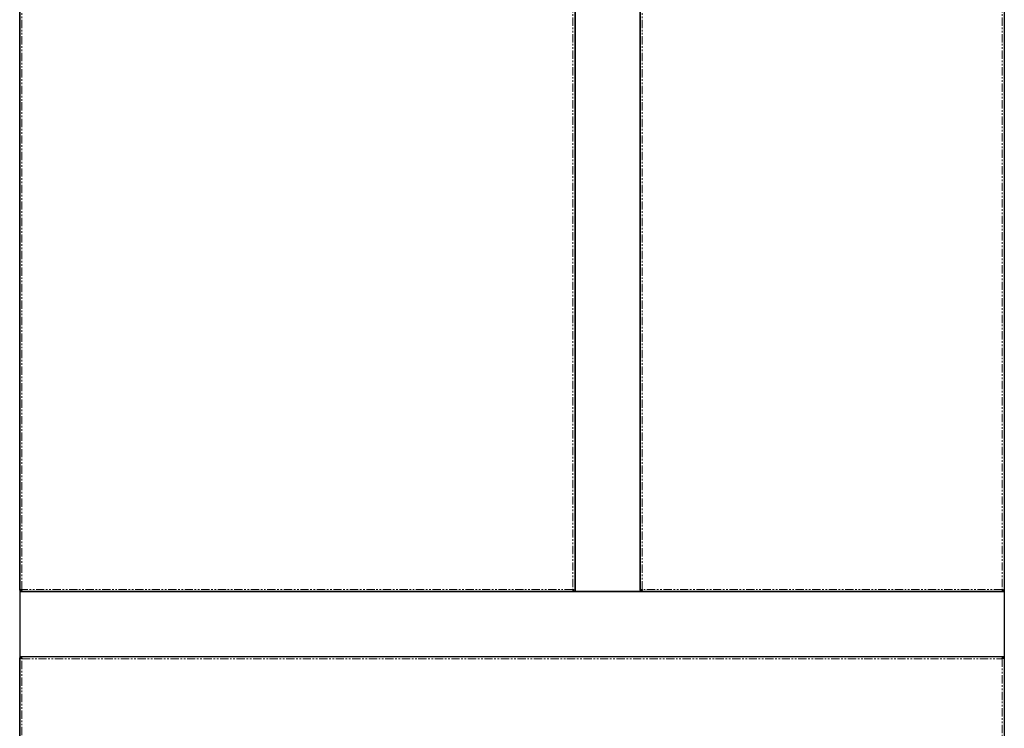
# Model space of a CAD drawing. Units: millimetres. Extents: x -2749 to 23066, y -22654 to 1746.
# Drawn here: x 7621 to 8378, y -16078 to -15533 of the extents above; entities that cross this region are included whole.
import ezdxf

# ---------------------------------------------------------------- set-up
doc = ezdxf.new("R2010")
doc.units = ezdxf.units.MM
doc.linetypes.add('PHANTOM', pattern=[12.7, 6.35, -1.27, 1.27, -1.27, 1.27, -1.27])

msp = doc.modelspace()

# ---------------------------------------------------------------- linework, layer by layer
at = {"color": 7, "linetype": 'Continuous', "lineweight": 25}
for p, q in [((7620.954, -15971.678), (7620.954, -15098.654)), ((8047.802, -15098.653), (8047.802, -15971.677)), ((8047.878, -15097.666), (8047.878, -15972.666)), ((8097.878, -15097.666), (8097.878, -15972.666)), ((8097.954, -15971.678), (8097.954, -15098.654)), ((8377.802, -15098.653), (8377.802, -15971.677)), ((7620.878, -15117.666), (7620.878, -16877.666)), ((8377.878, -15117.666), (8377.878, -16877.666)), ((8047.802, -15952.666), (8047.878, -15952.666)), ((8097.878, -15952.666), (8097.954, -15952.666)), ((7620.878, -15972.666), (7620.878, -16022.666)), ((7620.878, -15972.666), (8377.878, -15972.666)), ((7620.96, -15971.716), (7621.757, -15971.716)), ((7621.828, -15972.583), (7621.828, -15971.786)), ((8046.89, -15972.589), (7621.866, -15972.589)), ((7640.878, -15972.666), (7640.878, -15972.589)), ((8046.928, -15972.583), (8046.928, -15971.786)), ((8047.796, -15971.716), (8046.999, -15971.716)), ((8097.878, -15972.666), (8047.878, -15972.666)), ((8097.96, -15971.716), (8098.757, -15971.716)), ((8098.828, -15972.583), (8098.828, -15971.786)), ((8376.89, -15972.589), (8098.866, -15972.589)), ((8357.878, -15972.589), (8357.878, -15972.666)), ((8376.928, -15972.583), (8376.928, -15971.786)), ((8377.795, -15971.716), (8376.999, -15971.716)), ((8377.878, -15972.666), (8377.878, -16022.666)), ((7620.878, -16022.666), (8377.878, -16022.666)), ((7620.954, -16896.678), (7620.954, -16023.654)), ((7620.96, -16023.615), (7621.757, -16023.615)), ((7621.828, -16022.748), (7621.828, -16023.545)), ((7621.866, -16022.742), (8376.89, -16022.742)), ((7640.878, -16022.742), (7640.878, -16022.666)), ((8357.878, -16022.666), (8357.878, -16022.742)), ((8376.928, -16022.748), (8376.928, -16023.545)), ((8377.795, -16023.615), (8376.999, -16023.615)), ((8377.802, -16023.653), (8377.802, -16896.677))]:
    msp.add_line(p, q, dxfattribs=at)
at = {"color": 7, "linetype": 'PHANTOM', "lineweight": 18}
for p, q in [((7622.554, -15970.989), (7622.554, -15099.342)), ((8046.202, -15099.342), (8046.202, -15970.989)), ((8099.554, -15970.989), (8099.554, -15099.342)), ((8376.202, -15099.342), (8376.202, -15970.989)), ((8046.202, -15970.989), (7622.554, -15970.989)), ((8376.202, -15970.989), (8099.554, -15970.989)), ((7622.554, -16024.342), (8376.202, -16024.342)), ((7622.554, -16895.989), (7622.554, -16024.342)), ((8376.202, -16024.342), (8376.202, -16895.989))]:
    msp.add_line(p, q, dxfattribs=at)
at = {"color": 7, "linetype": 'Continuous', "lineweight": 25}
for points, knots in [([(7620.96, -15971.716), (7620.963, -15971.665), (7620.968, -15971.562), (7621.22, -15971.409), (7621.62, -15971.256), (7622.092, -15971.116), (7622.416, -15971.027), (7622.554, -15970.989)], [0, 0, 0, 0, 0.2109048, 0.4218611, 0.6328001, 0.8437174, 1, 1, 1, 1]), ([(7621.757, -15971.716), (7621.762, -15971.65), (7621.772, -15971.528), (7621.954, -15971.35), (7622.205, -15971.181), (7622.423, -15971.061), (7622.54, -15970.997), (7622.554, -15970.989)], [0, 0, 0, 0, 0.2711147, 0.5034728, 0.7357296, 0.9680091, 1, 1, 1, 1]), ([(7622.554, -15970.989), (7622.503, -15971.176), (7622.401, -15971.549), (7622.247, -15972.042), (7622.094, -15972.404), (7621.954, -15972.588), (7621.865, -15972.585), (7621.828, -15972.583)], [0, 0, 0, 0, 0.2109091, 0.4218513, 0.632784, 0.8437269, 1, 1, 1, 1]), ([(7622.554, -15970.989), (7622.488, -15971.109), (7622.366, -15971.332), (7622.188, -15971.597), (7622.019, -15971.759), (7621.899, -15971.796), (7621.835, -15971.787), (7621.828, -15971.786)], [0, 0, 0, 0, 0.2711071, 0.5034567, 0.7356994, 0.9679886, 1, 1, 1, 1]), ([(8046.202, -15970.989), (8046.388, -15971.04), (8046.761, -15971.143), (8047.254, -15971.296), (8047.616, -15971.449), (8047.801, -15971.589), (8047.797, -15971.678), (8047.796, -15971.716)], [0, 0, 0, 0, 0.2109104, 0.4218535, 0.6327905, 0.8437228, 1, 1, 1, 1]), ([(8046.928, -15972.583), (8046.877, -15972.581), (8046.775, -15972.575), (8046.621, -15972.323), (8046.468, -15971.924), (8046.328, -15971.451), (8046.239, -15971.127), (8046.202, -15970.989)], [0, 0, 0, 0, 0.2109027, 0.4218452, 0.6327823, 0.8437205, 1, 1, 1, 1]), ([(8046.928, -15971.786), (8046.862, -15971.781), (8046.74, -15971.771), (8046.562, -15971.589), (8046.393, -15971.338), (8046.273, -15971.12), (8046.209, -15971.003), (8046.202, -15970.989)], [0, 0, 0, 0, 0.27110142, 0.50345792, 0.73573278, 0.96799978, 1, 1, 1, 1]), ([(8046.202, -15970.989), (8046.322, -15971.055), (8046.545, -15971.177), (8046.81, -15971.355), (8046.971, -15971.524), (8047.008, -15971.644), (8047, -15971.708), (8046.999, -15971.716)], [0, 0, 0, 0, 0.2711098, 0.5034521, 0.7357212, 0.9679904, 1, 1, 1, 1]), ([(8097.96, -15971.716), (8097.963, -15971.665), (8097.968, -15971.562), (8098.22, -15971.409), (8098.62, -15971.256), (8099.092, -15971.116), (8099.416, -15971.027), (8099.554, -15970.989)], [0, 0, 0, 0, 0.2109056, 0.4218501, 0.6327861, 0.8437196, 1, 1, 1, 1]), ([(8098.757, -15971.716), (8098.762, -15971.65), (8098.772, -15971.528), (8098.954, -15971.35), (8099.206, -15971.181), (8099.423, -15971.061), (8099.54, -15970.997), (8099.554, -15970.989)], [0, 0, 0, 0, 0.2711153, 0.5034514, 0.7357327, 0.9679748, 1, 1, 1, 1]), ([(8099.554, -15970.989), (8099.503, -15971.176), (8099.401, -15971.549), (8099.247, -15972.042), (8099.094, -15972.404), (8098.954, -15972.588), (8098.865, -15972.585), (8098.828, -15972.583)], [0, 0, 0, 0, 0.2109137, 0.4218489, 0.6327861, 0.843722, 1, 1, 1, 1]), ([(8099.554, -15970.989), (8099.488, -15971.109), (8099.366, -15971.332), (8099.188, -15971.597), (8099.019, -15971.759), (8098.899, -15971.796), (8098.835, -15971.787), (8098.828, -15971.786)], [0, 0, 0, 0, 0.2711019, 0.5034662, 0.7357235, 0.9679892, 1, 1, 1, 1]), ([(8376.928, -15972.583), (8376.877, -15972.581), (8376.775, -15972.575), (8376.621, -15972.323), (8376.468, -15971.924), (8376.328, -15971.451), (8376.239, -15971.127), (8376.202, -15970.989)], [0, 0, 0, 0, 0.2109073, 0.4218485, 0.6327845, 0.8437214, 1, 1, 1, 1]), ([(8376.202, -15970.989), (8376.388, -15971.04), (8376.761, -15971.143), (8377.254, -15971.296), (8377.616, -15971.449), (8377.801, -15971.589), (8377.797, -15971.678), (8377.795, -15971.716)], [0, 0, 0, 0, 0.2109091, 0.4218509, 0.6327866, 0.8437247, 1, 1, 1, 1]), ([(8376.202, -15970.989), (8376.322, -15971.055), (8376.545, -15971.177), (8376.81, -15971.355), (8376.971, -15971.524), (8377.008, -15971.644), (8377, -15971.708), (8376.999, -15971.716)], [0, 0, 0, 0, 0.2711098, 0.5034521, 0.7357212, 0.9679904, 1, 1, 1, 1]), ([(8376.928, -15971.786), (8376.862, -15971.781), (8376.74, -15971.771), (8376.562, -15971.589), (8376.393, -15971.338), (8376.273, -15971.12), (8376.209, -15971.003), (8376.202, -15970.989)], [0, 0, 0, 0, 0.27111537, 0.50344831, 0.73573784, 0.96800039, 1, 1, 1, 1]), ([(7622.554, -16024.342), (7622.367, -16024.291), (7621.994, -16024.188), (7621.502, -16024.035), (7621.14, -16023.882), (7620.955, -16023.742), (7620.958, -16023.653), (7620.96, -16023.615)], [0, 0, 0, 0, 0.21091313, 0.42184073, 0.63278045, 0.84372259, 1, 1, 1, 1]), ([(7622.554, -16024.342), (7622.434, -16024.276), (7622.211, -16024.154), (7621.946, -16023.976), (7621.784, -16023.807), (7621.747, -16023.687), (7621.756, -16023.623), (7621.757, -16023.615)], [0, 0, 0, 0, 0.27110919, 0.50345102, 0.73571959, 0.96798831, 1, 1, 1, 1]), ([(7621.828, -16022.748), (7621.879, -16022.75), (7621.981, -16022.756), (7622.134, -16023.008), (7622.287, -16023.407), (7622.427, -16023.88), (7622.516, -16024.204), (7622.554, -16024.342)], [0, 0, 0, 0, 0.21090269, 0.42185097, 0.63278233, 0.84372629, 1, 1, 1, 1]), ([(7621.828, -16023.545), (7621.893, -16023.55), (7622.015, -16023.56), (7622.193, -16023.742), (7622.362, -16023.993), (7622.482, -16024.211), (7622.546, -16024.328), (7622.554, -16024.342)], [0, 0, 0, 0, 0.2711206, 0.5034579, 0.7357519, 0.9679998, 1, 1, 1, 1]), ([(8376.202, -16024.342), (8376.253, -16024.155), (8376.355, -16023.782), (8376.508, -16023.289), (8376.661, -16022.927), (8376.801, -16022.743), (8376.89, -16022.746), (8376.928, -16022.748)], [0, 0, 0, 0, 0.2109137, 0.4218489, 0.6327861, 0.843722, 1, 1, 1, 1]), ([(8376.202, -16024.342), (8376.267, -16024.222), (8376.389, -16023.999), (8376.567, -16023.734), (8376.736, -16023.572), (8376.857, -16023.535), (8376.92, -16023.544), (8376.928, -16023.545)], [0, 0, 0, 0, 0.27110191, 0.50344704, 0.73572352, 0.96798918, 1, 1, 1, 1]), ([(8377.795, -16023.615), (8377.793, -16023.666), (8377.787, -16023.769), (8377.535, -16023.922), (8377.136, -16024.075), (8376.663, -16024.215), (8376.339, -16024.304), (8376.202, -16024.342)], [0, 0, 0, 0, 0.2109056, 0.4218501, 0.6327861, 0.8437196, 1, 1, 1, 1]), ([(8376.999, -16023.615), (8376.993, -16023.681), (8376.984, -16023.803), (8376.801, -16023.981), (8376.55, -16024.15), (8376.332, -16024.27), (8376.216, -16024.334), (8376.202, -16024.342)], [0, 0, 0, 0, 0.2711153, 0.5034514, 0.7357327, 0.9679748, 1, 1, 1, 1])]:
    msp.add_open_spline(points, degree=3, knots=knots, dxfattribs=at)

doc.saveas('drawing.dxf')
